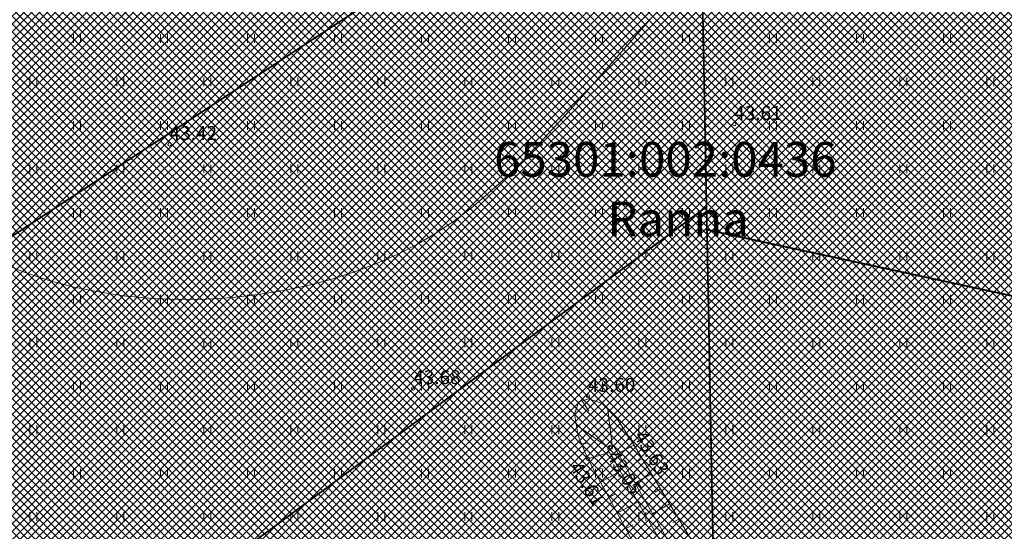
# Model space of a CAD drawing. Units: millimetres. Extents: x 366047 to 551762, y 4410242 to 6583685.
# Drawn here: x 548499 to 548556, y 6582614 to 6582644 of the extents above; entities that cross this region are included whole.
import ezdxf
from ezdxf.enums import TextEntityAlignment as Align

# ---------------------------------------------------------------- set-up
doc = ezdxf.new("R2010")
doc.units = ezdxf.units.MM
for name, color, linetype, lineweight in [('GEO_DTRASS', 45, 'Continuous', 30), ('GEO_HALJASTUS', 252, 'Continuous', 9), ('GEO_HORISONTAALID', 252, 'Continuous', 9), ('GEO_KORGUSED', 252, 'Continuous', 15), ('GEO_KRAAV', 142, 'Continuous', 9), ('GEO_Level 2', 36, 'Continuous', 30), ('GEO_RELJEEF', 252, 'Continuous', 9), ('PF_SO_E', 41, 'Continuous', 0)]:
    doc.layers.add(name, color=color, linetype=linetype, lineweight=lineweight)
doc.styles.add('ITALICC', font='italicc_.ttf', dxfattribs={"height": 0.8})
doc.styles.add('ROMANC', font='romanc.shx', dxfattribs={"height": 0.8})
doc.styles.add('Style-CHAR_FAST_FONT', font='CHAR_FAST_FONT.shx')
doc.linetypes.add('DRENAAZHORE', pattern='A,2.5,-1.5,["D",ROMANC,S=1.6,R=0,X=-0.8,Y=-0.8],-1.5,10,-3,10,-3,7.5', length=39)

msp = doc.modelspace()

# ---------------------------------------------------------------- hatches: boundary and pattern name
at = {"layer": 'PF_SO_E', "ltscale": 0.5}
h = msp.add_hatch(dxfattribs=at)
h.set_pattern_fill('ANSI37', color=256, scale=0.1, angle=90, style=0)
h.set_pattern_definition([(135, (0, 0), (-0.224506403027, -0.224506403027), []), (225, (0, 0), (0.224506403027, -0.224506403027), [])])
h.paths.add_polyline_path([(548623.202, 6582480.439), (548677.878, 6582461.339), (548674.385, 6582441.373), (548637.28, 6582454.27), (548554.21, 6582483.92), (548554.55, 6582444.62), (548557.34, 6582441.2), (548524.68, 6582410.79), (548520.88, 6582422.07), (548463.784, 6582453.209), (548477.19, 6582477.791), (548453.104, 6582490.927), (548468.863, 6582512.514), (548460.375, 6582565.133), (548439.717, 6582618.443), (548480.16, 6582643.948), (548472.692, 6582655.79), (548502.296, 6582674.46), (548531.901, 6582693.13), (548561.505, 6582711.8), (548591.11, 6582730.47), (548613.351, 6582687.633), (548637.204, 6582662.02), (548652.163, 6582645.958), (548648.435, 6582624.652), (548647.331, 6582618.343), (548641.299, 6582583.867), (548635.267, 6582549.391), (548629.234, 6582514.915)])

# ---------------------------------------------------------------- linework, layer by layer
at = {"layer": 'GEO_DTRASS', "linetype": 'DRENAAZHORE', "ltscale": 0.5, "const_width": 0.1}
for points in [[(548539.563, 6582587.157), (548537.637, 6582687.749)], [(548478.586, 6582618.15), (548538.211, 6582657.215)], [(548496.752, 6582602.016), (548538.675, 6582633.062)], [(548538.636, 6582631.763), (548626.945, 6582612.604)]]:
    msp.add_lwpolyline(points, dxfattribs=at)
at = {"layer": 'GEO_HALJASTUS', "ltscale": 0.5}
for p, q in [((548502.3, 6582642.5), (548502.3, 6582643)), ((548502.7, 6582642.5), (548502.7, 6582643)), ((548507.3, 6582642.5), (548507.3, 6582643)), ((548507.7, 6582642.5), (548507.7, 6582643)), ((548512.3, 6582642.5), (548512.3, 6582643)), ((548512.7, 6582642.5), (548512.7, 6582643)), ((548517.3, 6582642.5), (548517.3, 6582643)), ((548517.7, 6582642.5), (548517.7, 6582643)), ((548522.3, 6582642.5), (548522.3, 6582643)), ((548522.7, 6582642.5), (548522.7, 6582643)), ((548527.3, 6582642.5), (548527.3, 6582643)), ((548527.7, 6582642.5), (548527.7, 6582643)), ((548532.3, 6582642.5), (548532.3, 6582643)), ((548532.7, 6582642.5), (548532.7, 6582643)), ((548537.3, 6582642.5), (548537.3, 6582643)), ((548537.7, 6582642.5), (548537.7, 6582643)), ((548542.3, 6582642.5), (548542.3, 6582643)), ((548542.7, 6582642.5), (548542.7, 6582643)), ((548547.3, 6582642.5), (548547.3, 6582643)), ((548547.7, 6582642.5), (548547.7, 6582643)), ((548552.3, 6582642.5), (548552.3, 6582643)), ((548552.7, 6582642.5), (548552.7, 6582643)), ((548499.8, 6582640), (548499.8, 6582640.5)), ((548500.2, 6582640), (548500.2, 6582640.5)), ((548504.8, 6582640), (548504.8, 6582640.5)), ((548505.2, 6582640), (548505.2, 6582640.5)), ((548509.8, 6582640), (548509.8, 6582640.5)), ((548510.2, 6582640), (548510.2, 6582640.5)), ((548514.8, 6582640), (548514.8, 6582640.5)), ((548515.2, 6582640), (548515.2, 6582640.5)), ((548519.8, 6582640), (548519.8, 6582640.5)), ((548520.2, 6582640), (548520.2, 6582640.5)), ((548524.8, 6582640), (548524.8, 6582640.5)), ((548525.2, 6582640), (548525.2, 6582640.5)), ((548529.8, 6582640), (548529.8, 6582640.5)), ((548530.2, 6582640), (548530.2, 6582640.5)), ((548534.8, 6582640), (548534.8, 6582640.5)), ((548535.2, 6582640), (548535.2, 6582640.5)), ((548539.8, 6582640), (548539.8, 6582640.5)), ((548540.2, 6582640), (548540.2, 6582640.5)), ((548544.8, 6582640), (548544.8, 6582640.5)), ((548545.2, 6582640), (548545.2, 6582640.5)), ((548549.8, 6582640), (548549.8, 6582640.5)), ((548550.2, 6582640), (548550.2, 6582640.5)), ((548554.8, 6582640), (548554.8, 6582640.5)), ((548555.2, 6582640), (548555.2, 6582640.5)), ((548502.3, 6582637.5), (548502.3, 6582638)), ((548502.7, 6582637.5), (548502.7, 6582638)), ((548507.3, 6582637.5), (548507.3, 6582638)), ((548507.7, 6582637.5), (548507.7, 6582638)), ((548512.3, 6582637.5), (548512.3, 6582638)), ((548512.7, 6582637.5), (548512.7, 6582638)), ((548517.3, 6582637.5), (548517.3, 6582638)), ((548517.7, 6582637.5), (548517.7, 6582638)), ((548522.3, 6582637.5), (548522.3, 6582638)), ((548522.7, 6582637.5), (548522.7, 6582638)), ((548527.3, 6582637.5), (548527.3, 6582638)), ((548527.7, 6582637.5), (548527.7, 6582638)), ((548532.3, 6582637.5), (548532.3, 6582638)), ((548532.7, 6582637.5), (548532.7, 6582638)), ((548537.3, 6582637.5), (548537.3, 6582638)), ((548537.7, 6582637.5), (548537.7, 6582638)), ((548542.3, 6582637.5), (548542.3, 6582638)), ((548542.7, 6582637.5), (548542.7, 6582638)), ((548547.3, 6582637.5), (548547.3, 6582638)), ((548547.7, 6582637.5), (548547.7, 6582638)), ((548552.3, 6582637.5), (548552.3, 6582638)), ((548552.7, 6582637.5), (548552.7, 6582638)), ((548499.8, 6582635), (548499.8, 6582635.5)), ((548500.2, 6582635), (548500.2, 6582635.5)), ((548504.8, 6582635), (548504.8, 6582635.5)), ((548505.2, 6582635), (548505.2, 6582635.5)), ((548509.8, 6582635), (548509.8, 6582635.5)), ((548510.2, 6582635), (548510.2, 6582635.5)), ((548514.8, 6582635), (548514.8, 6582635.5)), ((548515.2, 6582635), (548515.2, 6582635.5)), ((548519.8, 6582635), (548519.8, 6582635.5)), ((548520.2, 6582635), (548520.2, 6582635.5)), ((548524.8, 6582635), (548524.8, 6582635.5)), ((548525.2, 6582635), (548525.2, 6582635.5)), ((548529.8, 6582635), (548529.8, 6582635.5)), ((548530.2, 6582635), (548530.2, 6582635.5)), ((548534.8, 6582635), (548534.8, 6582635.5)), ((548535.2, 6582635), (548535.2, 6582635.5)), ((548539.8, 6582635), (548539.8, 6582635.5)), ((548540.2, 6582635), (548540.2, 6582635.5)), ((548544.8, 6582635), (548544.8, 6582635.5)), ((548545.2, 6582635), (548545.2, 6582635.5)), ((548549.8, 6582635), (548549.8, 6582635.5)), ((548550.2, 6582635), (548550.2, 6582635.5)), ((548554.8, 6582635), (548554.8, 6582635.5)), ((548555.2, 6582635), (548555.2, 6582635.5)), ((548502.3, 6582632.5), (548502.3, 6582633)), ((548502.7, 6582632.5), (548502.7, 6582633)), ((548507.3, 6582632.5), (548507.3, 6582633)), ((548507.7, 6582632.5), (548507.7, 6582633)), ((548512.3, 6582632.5), (548512.3, 6582633)), ((548512.7, 6582632.5), (548512.7, 6582633)), ((548517.3, 6582632.5), (548517.3, 6582633)), ((548517.7, 6582632.5), (548517.7, 6582633)), ((548522.3, 6582632.5), (548522.3, 6582633)), ((548522.7, 6582632.5), (548522.7, 6582633)), ((548527.3, 6582632.5), (548527.3, 6582633)), ((548527.7, 6582632.5), (548527.7, 6582633)), ((548532.3, 6582632.5), (548532.3, 6582633)), ((548532.7, 6582632.5), (548532.7, 6582633)), ((548537.3, 6582632.5), (548537.3, 6582633)), ((548537.7, 6582632.5), (548537.7, 6582633)), ((548542.3, 6582632.5), (548542.3, 6582633)), ((548542.7, 6582632.5), (548542.7, 6582633)), ((548547.3, 6582632.5), (548547.3, 6582633)), ((548547.7, 6582632.5), (548547.7, 6582633)), ((548552.3, 6582632.5), (548552.3, 6582633)), ((548552.7, 6582632.5), (548552.7, 6582633)), ((548499.8, 6582630), (548499.8, 6582630.5)), ((548500.2, 6582630), (548500.2, 6582630.5)), ((548504.8, 6582630), (548504.8, 6582630.5)), ((548505.2, 6582630), (548505.2, 6582630.5)), ((548509.8, 6582630), (548509.8, 6582630.5)), ((548510.2, 6582630), (548510.2, 6582630.5)), ((548514.8, 6582630), (548514.8, 6582630.5)), ((548515.2, 6582630), (548515.2, 6582630.5)), ((548519.8, 6582630), (548519.8, 6582630.5)), ((548520.2, 6582630), (548520.2, 6582630.5)), ((548524.8, 6582630), (548524.8, 6582630.5)), ((548525.2, 6582630), (548525.2, 6582630.5)), ((548529.8, 6582630), (548529.8, 6582630.5)), ((548530.2, 6582630), (548530.2, 6582630.5)), ((548534.8, 6582630), (548534.8, 6582630.5)), ((548535.2, 6582630), (548535.2, 6582630.5)), ((548539.8, 6582630), (548539.8, 6582630.5)), ((548540.2, 6582630), (548540.2, 6582630.5)), ((548544.8, 6582630), (548544.8, 6582630.5)), ((548545.2, 6582630), (548545.2, 6582630.5)), ((548549.8, 6582630), (548549.8, 6582630.5)), ((548550.2, 6582630), (548550.2, 6582630.5)), ((548554.8, 6582630), (548554.8, 6582630.5)), ((548555.2, 6582630), (548555.2, 6582630.5)), ((548502.3, 6582627.5), (548502.3, 6582628)), ((548502.7, 6582627.5), (548502.7, 6582628)), ((548507.3, 6582627.5), (548507.3, 6582628)), ((548507.7, 6582627.5), (548507.7, 6582628)), ((548512.3, 6582627.5), (548512.3, 6582628)), ((548512.7, 6582627.5), (548512.7, 6582628)), ((548517.3, 6582627.5), (548517.3, 6582628)), ((548517.7, 6582627.5), (548517.7, 6582628)), ((548522.3, 6582627.5), (548522.3, 6582628)), ((548522.7, 6582627.5), (548522.7, 6582628)), ((548527.3, 6582627.5), (548527.3, 6582628)), ((548527.7, 6582627.5), (548527.7, 6582628)), ((548532.3, 6582627.5), (548532.3, 6582628)), ((548532.7, 6582627.5), (548532.7, 6582628)), ((548537.3, 6582627.5), (548537.3, 6582628)), ((548537.7, 6582627.5), (548537.7, 6582628)), ((548542.3, 6582627.5), (548542.3, 6582628)), ((548542.7, 6582627.5), (548542.7, 6582628)), ((548547.3, 6582627.5), (548547.3, 6582628)), ((548547.7, 6582627.5), (548547.7, 6582628)), ((548552.3, 6582627.5), (548552.3, 6582628)), ((548552.7, 6582627.5), (548552.7, 6582628)), ((548499.8, 6582625), (548499.8, 6582625.5)), ((548500.2, 6582625), (548500.2, 6582625.5)), ((548504.8, 6582625), (548504.8, 6582625.5)), ((548505.2, 6582625), (548505.2, 6582625.5)), ((548509.8, 6582625), (548509.8, 6582625.5)), ((548510.2, 6582625), (548510.2, 6582625.5)), ((548514.8, 6582625), (548514.8, 6582625.5)), ((548515.2, 6582625), (548515.2, 6582625.5)), ((548519.8, 6582625), (548519.8, 6582625.5)), ((548520.2, 6582625), (548520.2, 6582625.5)), ((548524.8, 6582625), (548524.8, 6582625.5)), ((548525.2, 6582625), (548525.2, 6582625.5)), ((548529.8, 6582625), (548529.8, 6582625.5)), ((548530.2, 6582625), (548530.2, 6582625.5)), ((548534.8, 6582625), (548534.8, 6582625.5)), ((548535.2, 6582625), (548535.2, 6582625.5)), ((548539.8, 6582625), (548539.8, 6582625.5)), ((548540.2, 6582625), (548540.2, 6582625.5)), ((548544.8, 6582625), (548544.8, 6582625.5)), ((548545.2, 6582625), (548545.2, 6582625.5)), ((548549.8, 6582625), (548549.8, 6582625.5)), ((548550.2, 6582625), (548550.2, 6582625.5)), ((548554.8, 6582625), (548554.8, 6582625.5)), ((548555.2, 6582625), (548555.2, 6582625.5)), ((548502.3, 6582622.5), (548502.3, 6582623)), ((548502.7, 6582622.5), (548502.7, 6582623)), ((548507.3, 6582622.5), (548507.3, 6582623)), ((548507.7, 6582622.5), (548507.7, 6582623)), ((548512.3, 6582622.5), (548512.3, 6582623)), ((548512.7, 6582622.5), (548512.7, 6582623)), ((548517.3, 6582622.5), (548517.3, 6582623)), ((548517.7, 6582622.5), (548517.7, 6582623)), ((548522.3, 6582622.5), (548522.3, 6582623)), ((548522.7, 6582622.5), (548522.7, 6582623)), ((548527.3, 6582622.5), (548527.3, 6582623)), ((548527.7, 6582622.5), (548527.7, 6582623)), ((548532.3, 6582622.5), (548532.3, 6582623)), ((548532.7, 6582622.5), (548532.7, 6582623)), ((548537.3, 6582622.5), (548537.3, 6582623)), ((548537.7, 6582622.5), (548537.7, 6582623)), ((548542.3, 6582622.5), (548542.3, 6582623)), ((548542.7, 6582622.5), (548542.7, 6582623)), ((548547.3, 6582622.5), (548547.3, 6582623)), ((548547.7, 6582622.5), (548547.7, 6582623)), ((548552.3, 6582622.5), (548552.3, 6582623)), ((548552.7, 6582622.5), (548552.7, 6582623)), ((548499.8, 6582620), (548499.8, 6582620.5)), ((548500.2, 6582620), (548500.2, 6582620.5)), ((548504.8, 6582620), (548504.8, 6582620.5)), ((548505.2, 6582620), (548505.2, 6582620.5)), ((548509.8, 6582620), (548509.8, 6582620.5)), ((548510.2, 6582620), (548510.2, 6582620.5)), ((548514.8, 6582620), (548514.8, 6582620.5)), ((548515.2, 6582620), (548515.2, 6582620.5)), ((548519.8, 6582620), (548519.8, 6582620.5)), ((548520.2, 6582620), (548520.2, 6582620.5)), ((548524.8, 6582620), (548524.8, 6582620.5)), ((548525.2, 6582620), (548525.2, 6582620.5)), ((548529.8, 6582620), (548529.8, 6582620.5)), ((548530.2, 6582620), (548530.2, 6582620.5)), ((548534.8, 6582620), (548534.8, 6582620.5)), ((548535.2, 6582620), (548535.2, 6582620.5)), ((548539.8, 6582620), (548539.8, 6582620.5)), ((548540.2, 6582620), (548540.2, 6582620.5)), ((548544.8, 6582620), (548544.8, 6582620.5)), ((548545.2, 6582620), (548545.2, 6582620.5)), ((548549.8, 6582620), (548549.8, 6582620.5)), ((548550.2, 6582620), (548550.2, 6582620.5)), ((548554.8, 6582620), (548554.8, 6582620.5)), ((548555.2, 6582620), (548555.2, 6582620.5)), ((548502.3, 6582617.5), (548502.3, 6582618)), ((548502.7, 6582617.5), (548502.7, 6582618)), ((548507.3, 6582617.5), (548507.3, 6582618)), ((548507.7, 6582617.5), (548507.7, 6582618)), ((548512.3, 6582617.5), (548512.3, 6582618)), ((548512.7, 6582617.5), (548512.7, 6582618)), ((548517.3, 6582617.5), (548517.3, 6582618)), ((548517.7, 6582617.5), (548517.7, 6582618)), ((548522.3, 6582617.5), (548522.3, 6582618)), ((548522.7, 6582617.5), (548522.7, 6582618)), ((548527.3, 6582617.5), (548527.3, 6582618)), ((548527.7, 6582617.5), (548527.7, 6582618)), ((548532.3, 6582617.5), (548532.3, 6582618)), ((548532.7, 6582617.5), (548532.7, 6582618)), ((548537.3, 6582617.5), (548537.3, 6582618)), ((548537.7, 6582617.5), (548537.7, 6582618)), ((548542.3, 6582617.5), (548542.3, 6582618)), ((548542.7, 6582617.5), (548542.7, 6582618)), ((548547.3, 6582617.5), (548547.3, 6582618)), ((548547.7, 6582617.5), (548547.7, 6582618)), ((548552.3, 6582617.5), (548552.3, 6582618)), ((548552.7, 6582617.5), (548552.7, 6582618)), ((548499.8, 6582615), (548499.8, 6582615.5)), ((548500.2, 6582615), (548500.2, 6582615.5)), ((548504.8, 6582615), (548504.8, 6582615.5)), ((548505.2, 6582615), (548505.2, 6582615.5)), ((548509.8, 6582615), (548509.8, 6582615.5)), ((548510.2, 6582615), (548510.2, 6582615.5)), ((548514.8, 6582615), (548514.8, 6582615.5)), ((548515.2, 6582615), (548515.2, 6582615.5)), ((548519.8, 6582615), (548519.8, 6582615.5)), ((548520.2, 6582615), (548520.2, 6582615.5)), ((548524.8, 6582615), (548524.8, 6582615.5)), ((548525.2, 6582615), (548525.2, 6582615.5)), ((548529.8, 6582615), (548529.8, 6582615.5)), ((548530.2, 6582615), (548530.2, 6582615.5)), ((548534.8, 6582615), (548534.8, 6582615.5)), ((548535.2, 6582615), (548535.2, 6582615.5)), ((548539.8, 6582615), (548539.8, 6582615.5)), ((548540.2, 6582615), (548540.2, 6582615.5)), ((548544.8, 6582615), (548544.8, 6582615.5)), ((548545.2, 6582615), (548545.2, 6582615.5)), ((548549.8, 6582615), (548549.8, 6582615.5)), ((548550.2, 6582615), (548550.2, 6582615.5)), ((548554.8, 6582615), (548554.8, 6582615.5)), ((548555.2, 6582615), (548555.2, 6582615.5))]:
    msp.add_line(p, q, dxfattribs=at)
at = {"layer": 'GEO_HORISONTAALID', "ltscale": 2.5}
msp.add_lwpolyline([(548498.102, 6582629.857), (548499.47, 6582629.303), (548500.889, 6582628.835), (548502.35, 6582628.452), (548503.842, 6582628.153), (548505.356, 6582627.935), (548506.883, 6582627.797), (548508.411, 6582627.738), (548509.932, 6582627.757), (548511.436, 6582627.85), (548512.916, 6582628.016), (548514.365, 6582628.25), (548515.777, 6582628.55), (548517.144, 6582628.911), (548518.46, 6582629.33), (548519.718, 6582629.803), (548520.911, 6582630.328), (548522.036, 6582630.902), (548523.107, 6582631.533), (548524.14, 6582632.228), (548525.153, 6582632.997), (548526.162, 6582633.849), (548527.184, 6582634.793), (548528.236, 6582635.836), (548529.335, 6582636.989), (548530.493, 6582638.253), (548531.704, 6582639.607), (548532.955, 6582641.024), (548534.234, 6582642.476), (548535.53, 6582643.934)], dxfattribs=at)
at = {"layer": 'GEO_KORGUSED', "ltscale": 0.5}
for centre in [(548540.276, 6582637.821), (548507.832, 6582636.66), (548521.825, 6582622.619), (548531.867, 6582622.172), (548534.267, 6582619.76), (548533.186, 6582619.209), (548531.863, 6582618.578)]:
    msp.add_circle(centre, 0.1, dxfattribs=at)
at = {"layer": 'GEO_KRAAV', "ltscale": 0.5}
for points in [[(548534.267, 6582619.76), (548533.524, 6582620.896), (548532.683, 6582621.759), (548531.913, 6582622.016), (548531.352, 6582621.853), (548531.095, 6582621.153), (548531.305, 6582619.893), (548531.863, 6582618.578)], [(548533.36, 6582619.308), (548533.263, 6582619.36), (548533.156, 6582619.357), (548533.088, 6582619.315), (548533.007, 6582619.234), (548533.012, 6582619.11)], [(548551.927, 6582551.517), (548550.872, 6582564.945), (548548.034, 6582585.175), (548547.408, 6582590.214), (548542.34, 6582606.443), (548534.267, 6582619.76)], [(548550.671, 6582551.452), (548549.066, 6582565.114), (548546.889, 6582585.099), (548545.669, 6582590.658), (548540.665, 6582605.736), (548533.012, 6582619.11)], [(548551.069, 6582551.498), (548549.464, 6582565.158), (548547.285, 6582585.163), (548546.056, 6582590.764), (548541.033, 6582605.9), (548533.36, 6582619.308)], [(548531.863, 6582618.578), (548539.064, 6582605.277), (548544.246, 6582590.063), (548544.963, 6582584.907), (548547.651, 6582565.085), (548549.133, 6582551.391)]]:
    msp.add_lwpolyline(points, dxfattribs=at)
at = {"layer": 'GEO_RELJEEF', "ltscale": 0.5}
for p, q in [((548534.986, 6582618.575), (548534.685, 6582618.398)), ((548532.59, 6582617.234), (548533.725, 6582617.865)), ((548535.511, 6582617.709), (548534.585, 6582617.167)), ((548533.073, 6582616.343), (548533.459, 6582616.556)), ((548536.036, 6582616.842), (548535.72, 6582616.658)), ((548533.556, 6582615.451), (548534.735, 6582616.099)), ((548536.562, 6582615.975), (548535.588, 6582615.414)), ((548537.088, 6582615.106), (548536.756, 6582614.916)), ((548534.039, 6582614.558), (548534.44, 6582614.777))]:
    msp.add_line(p, q, dxfattribs=at)
for points in [[(548531.528, 6582621.904), (548531.923, 6582621.32)], [(548533.263, 6582619.36), (548533.021, 6582621.412)], [(548533.007, 6582619.234), (548531.2, 6582620.527)], [(548533.849, 6582620.399), (548533.75, 6582620.142)], [(548531.488, 6582619.463), (548531.781, 6582619.432)], [(548533.604, 6582618.882), (548534.508, 6582619.363)], [(548531.863, 6582618.578), (548533.106, 6582618.946)], [(548532.248, 6582617.868), (548532.657, 6582618.024)]]:
    msp.add_lwpolyline(points, dxfattribs=at)

# ---------------------------------------------------------------- texts
at = {"layer": 'GEO_KORGUSED', "ltscale": 0.5, "style": 'ITALICC'}
for s, p in [('43.61', (548540.276, 6582637.821)), ('43.42', (548507.832, 6582636.66)), ('43.68', (548521.825, 6582622.619)), ('43.60', (548531.867, 6582622.172))]:
    msp.add_text(s, height=0.8, dxfattribs=at).set_placement(p, align=Align.BOTTOM_LEFT)
for s, p in [('43.63', (548534.267, 6582619.76)), ('43.05', (548532.709, 6582618.617)), ('43.61', (548530.569, 6582617.969))]:
    msp.add_text(s, height=0.8, rotation=301.225, dxfattribs=at).set_placement(p, align=Align.BOTTOM_LEFT)
at = {"layer": 'GEO_Level 2', "linetype": 'Continuous', "style": 'Style-CHAR_FAST_FONT'}
for s, p in [('65301:002:0436', (548526.472, 6582634.801)), ('Ranna', (548532.985, 6582631.369))]:
    msp.add_text(s, height=2, dxfattribs=at).set_placement(p)

doc.saveas('drawing.dxf')
